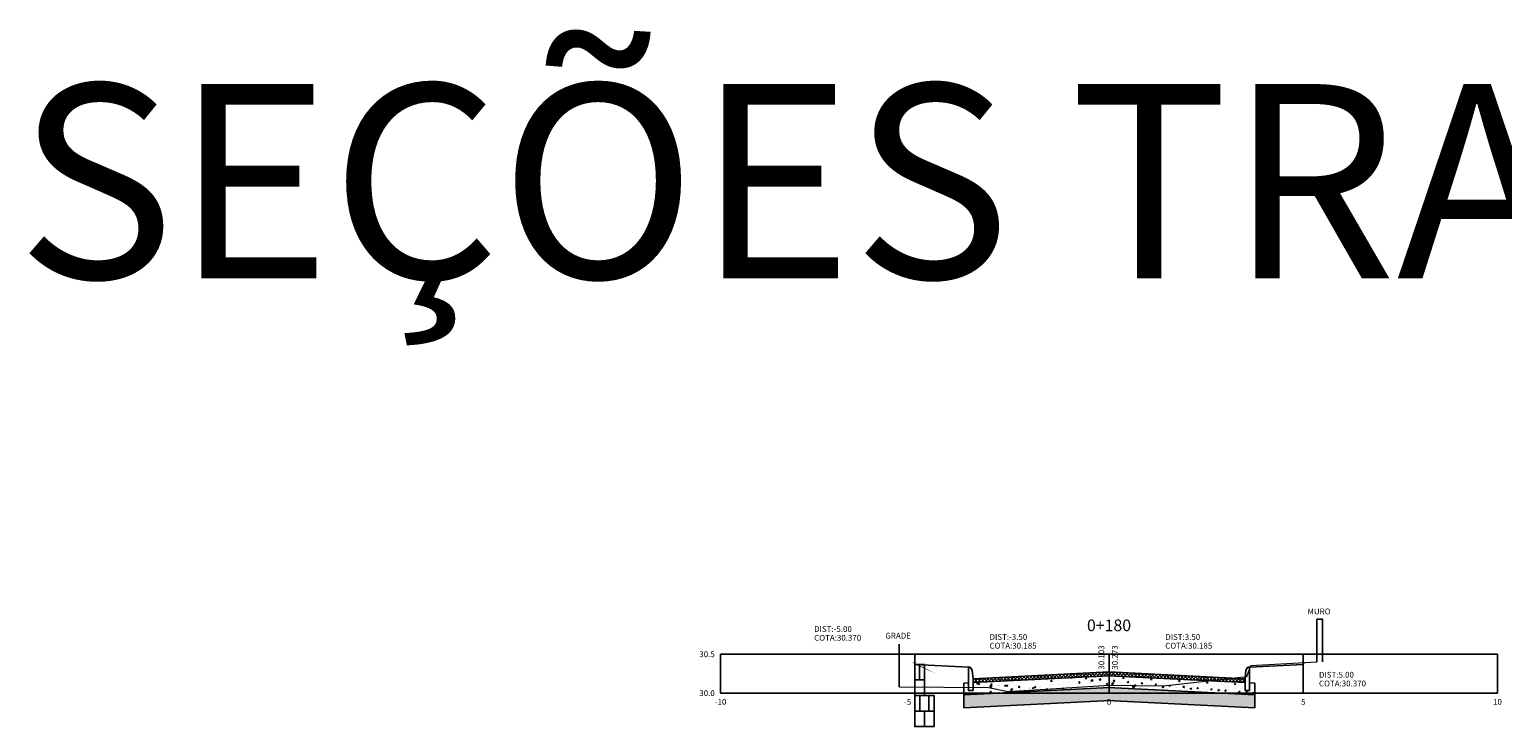
# Model space of a CAD drawing. Units: metres. Extents: x 186096 to 186899, y 1661255 to 1661667.
# Drawn here: x 186259 to 186297, y 1661604 to 1661622 of the extents above; entities that cross this region are included whole.
import ezdxf
from ezdxf.enums import TextEntityAlignment as Align

# ---------------------------------------------------------------- set-up
doc = ezdxf.new("R2010")
doc.units = ezdxf.units.M
doc.header["$LTSCALE"] = 10
doc.header["$MEASUREMENT"] = 0
for name, color, linetype in [('1-Cotas', 2, 'Continuous'), ('1-Muro', 10, 'Continuous'), ('1-Texto', 7, 'Continuous'), ('Grade', 8, 'GRADIL'), ('HACH-ST', 1, 'Continuous'), ('Muro', 8, 'Continuous'), ('XGRID', 8, 'Continuous'), ('XGRIDT', 7, 'Continuous')]:
    doc.layers.add(name, color=color, linetype=linetype)
doc.layers.add('XEG', color=70, linetype='Continuous', lineweight=15)
doc.layers.add('XFG', color=10, linetype='Continuous', lineweight=25)
doc.styles.add('1.5mm', font='romans', dxfattribs={"height": 0.75})
doc.styles.add('REGUA80', font='romans.shx', dxfattribs={"height": 1})
doc.styles.add('ROMANS', font='romans.shx', dxfattribs={"height": 0.7})
doc.styles.get("Standard").update_dxf_attribs({"font": 'txt.shx', "height": 1})
doc.linetypes.add('GRADIL', pattern='A,0.15,-0.075,["XX",Standard,S=0.05,R=0,X=-0.04,Y=-0.025],-0.075', length=0.3)

msp = doc.modelspace()

# ---------------------------------------------------------------- hatches: boundary and pattern name
at = {"layer": 'HACH-ST'}
h = msp.add_hatch(dxfattribs=at)
h.set_pattern_fill('AR-CONC', color=256, scale=0.05, angle=180, style=0)
h.set_pattern_definition([(230, (186278.93808, 1661562.38573), (-0.35863, 0.031376), [0.0375, -0.4125]), (175, (186278.93808, 1661562.38573), (0.0693757, -0.376096), [0.03, -0.33]), (280.4514, (186278.9082, 1661562.38834), (-0.2892547, -0.3447198), [0.03187, -0.350571]), (226.1842, (186278.93808, 1661562.28573), (-0.5336205, 0.0827595), [0.05625, -0.61875]), (276.6356, (186278.8936, 1661562.2926), (-0.4673314, -0.487059), [0.047805, -0.5258565]), (171.1842, (186278.9381, 1661562.28573), (-0.467331, -0.487059), [0.045, -0.495]), (201, (186278.88808, 1661562.31073), (-0.2984535, 0.2013094), [0.0375, -0.4125]), (146, (186278.88808, 1661562.31073), (-0.1216577, -0.362575), [0.03, -0.33]), (251.4514, (186278.8632, 1661562.3275), (-0.4201113, -0.1612652), [0.03187, -0.350571]), (217.5, (186278.93808, 1661562.38573), (-0.00607993, -0.16644693), [0, -0.326, 0, -0.335, 0, -0.33125]), (187.5, (186278.93808, 1661562.38573), (-0.1315348, -0.19720586), [0, -0.191, 0, -0.3185, 0, -0.12625]), (147.5, (186279.04958, 1661562.38573), (-0.2669112, 0.01127744), [0, -0.125, 0, -0.39, 0, -0.5175]), (137.5, (186279.09958, 1661562.38573), (-0.2915931, -0.0500525), [0, -0.1625, 0, -0.259, 0, -0.3675])])
h.paths.add_polyline_path([(186289.885, 1661605.332), (186286.385, 1661605.507), (186282.885, 1661605.332), (186282.885, 1661605.132), (186282.765, 1661605.132), (186282.765, 1661605.326), (186282.645, 1661605.32), (186282.645, 1661605.02), (186286.385, 1661605.207), (186290.134, 1661605.019), (186290.134, 1661605.32), (186290.005, 1661605.326), (186290.005, 1661605.132), (186289.885, 1661605.132)])
h = msp.add_hatch(dxfattribs=at)
h.set_pattern_fill('NET', color=256, scale=0.5, angle=315, style=0)
h.set_pattern_definition([(315, (186278.93808, 1661562.38573), (0.04419417, 0.04419417), []), (45, (186278.93808, 1661562.38573), (-0.04419417, 0.04419417), [])])
h.paths.add_polyline_path([(186286.385, 1661605.607), (186282.885, 1661605.432), (186282.885, 1661605.332), (186286.385, 1661605.507), (186289.885, 1661605.332), (186289.885, 1661605.432)])
h = msp.add_hatch(dxfattribs=at)
h.set_pattern_fill('0AREIA', color=256, scale=0.05, angle=315, style=0, pattern_type=2)
h.set_pattern_definition([(352.5, (186278.93808, 1661562.38573), (0.06589636, 0.07035066), [0, -0.076, 0, -0.085, 0, -0.08125]), (322.5, (186278.93808, 1661562.38573), (0.162349, 0.03720688), [0, -0.041, 0, -0.0685, 0, -0.02625]), (282.5, (186278.89459, 1661562.42922), (0.11030162, -0.10990146), [0, -0.025, 0, -0.09, 0, -0.1175]), (272.5, (186278.89459, 1661562.42922), (0.13731314, -0.0752521), [0, -0.0125, 0, -0.059, 0, -0.0675])])
h.paths.add_polyline_path([(186290.134, 1661604.679), (186290.134, 1661605.019), (186286.385, 1661605.207), (186282.645, 1661605.02), (186282.645, 1661604.68), (186286.385, 1661604.867)])

# ---------------------------------------------------------------- linework, layer by layer
at = {"layer": '1-Cotas', "linetype": 'Continuous'}
for points in [[(186281.385, 1661605.801, 0, 0.075, 0), (186281.198, 1661605.923, 0, 0, 0), (186280.303, 1661606.363, 0, 0, 0), (186278.809, 1661606.363, 0, 0, 0)], [(186282.885, 1661605.432, 0, 0.075, 0), (186283.036, 1661605.691, 0, 0, 0), (186283.309, 1661606.159, 0, 0, 0), (186284.809, 1661606.159, 0, 0, 0)], [(186289.885, 1661605.432, 0, 0.075, 0), (186289.703, 1661605.671, 0, 0, 0), (186289.332, 1661606.159, 0, 0, 0), (186287.832, 1661606.159, 0, 0, 0)], [(186291.385, 1661605.801, 0, 0.075, 0), (186291.55, 1661605.551, 0, 0, 0), (186291.789, 1661605.187, 0, 0, 0), (186293.289, 1661605.187, 0, 0, 0)]]:
    msp.add_lwpolyline(points, format="xyseb", dxfattribs=at)
at = {"layer": '1-Muro'}
msp.add_lwpolyline([(186281.632, 1661605.801), (186281.632, 1661605.001), (186281.882, 1661605.001), (186281.882, 1661604.201), (186281.385, 1661604.201), (186281.385, 1661605.801)], close=True, dxfattribs=at)
for points in [[(186281.508, 1661605.801), (186281.508, 1661605.401)], [(186281.632, 1661605.401), (186281.385, 1661605.401)], [(186281.632, 1661605.001), (186281.385, 1661605.001)], [(186281.514, 1661605.001), (186281.514, 1661604.601)], [(186281.747, 1661605.001), (186281.747, 1661604.601)], [(186281.882, 1661604.601), (186281.385, 1661604.601)], [(186281.632, 1661604.201), (186281.633, 1661604.601)]]:
    msp.add_lwpolyline(points, dxfattribs=at)
at = {"layer": 'Grade'}
msp.add_line((186280.985, 1661605.222), (186280.985, 1661606.322), dxfattribs=at)
at = {"layer": 'Muro'}
for p, q in [((186291.735, 1661605.868), (186291.735, 1661606.968)), ((186291.735, 1661606.968), (186291.877, 1661606.968)), ((186291.877, 1661605.868), (186291.877, 1661606.968))]:
    msp.add_line(p, q, dxfattribs=at)
at = {"layer": 'XEG'}
msp.add_lwpolyline([(186280.985, 1661605.222), (186283.285, 1661605.21), (186283.785, 1661605.1), (186286.385, 1661605.268), (186287.785, 1661605.25), (186289.935, 1661605.49), (186290.035, 1661605.768), (186291.735, 1661605.868)], dxfattribs=at)
at = {"layer": 'XFG', "linetype": 'Continuous'}
for p, q in [((186282.645, 1661605.32), (186282.645, 1661604.68)), ((186290.134, 1661605.32), (186290.134, 1661604.679))]:
    msp.add_line(p, q, dxfattribs=at)
at = {"layer": 'XFG'}
for points in [[(186291.385, 1661605.801), (186291.385, 1661605.801), (186291.408, 1661605.849)], [(186281.385, 1661605.801), (186282.765, 1661605.732)], [(186282.814, 1661605.732), (186282.765, 1661605.732), (186282.765, 1661605.132), (186282.885, 1661605.132), (186282.885, 1661605.432), (186282.863, 1661605.652), (186282.814, 1661605.732)], [(186286.385, 1661605.607), (186282.885, 1661605.432)], [(186286.39, 1661605.508), (186282.885, 1661605.332)], [(186286.38, 1661605.508), (186289.885, 1661605.332)], [(186286.385, 1661605.607), (186289.885, 1661605.432)], [(186289.956, 1661605.732), (186290.005, 1661605.732), (186290.005, 1661605.132), (186289.885, 1661605.132), (186289.885, 1661605.432), (186289.907, 1661605.652), (186289.956, 1661605.732)], [(186291.385, 1661605.801), (186290.005, 1661605.732)], [(186282.765, 1661605.326), (186282.645, 1661605.32)], [(186286.405, 1661605.208), (186282.645, 1661605.02)], [(186286.365, 1661605.208), (186290.134, 1661605.019)], [(186290.005, 1661605.326), (186290.134, 1661605.32)], [(186286.422, 1661604.868), (186282.645, 1661604.68)], [(186286.348, 1661604.868), (186290.134, 1661604.679)]]:
    msp.add_lwpolyline(points, dxfattribs=at)
at = {"layer": 'XGRID'}
for p, q in [((186276.385, 1661605.062), (186276.385, 1661606.062)), ((186276.385, 1661606.062), (186296.385, 1661606.062)), ((186281.385, 1661605.062), (186281.385, 1661606.062)), ((186286.385, 1661605.062), (186286.385, 1661606.062)), ((186291.385, 1661605.062), (186291.385, 1661606.062)), ((186296.385, 1661605.062), (186296.385, 1661606.062)), ((186276.385, 1661605.062), (186296.385, 1661605.062))]:
    msp.add_line(p, q, dxfattribs=at)

# ---------------------------------------------------------------- texts
at = {"layer": '1-Cotas', "linetype": 'Continuous', "style": 'REGUA80'}
for s, p in [('MURO', (186291.492, 1661607.041)), ('DIST:-5.00', (186278.794, 1661606.588)), ('GRADE', (186280.627, 1661606.417)), ('DIST:-3.50', (186283.309, 1661606.384)), ('DIST:3.50', (186287.832, 1661606.384)), ('COTA:30.370', (186278.794, 1661606.363)), ('COTA:30.185', (186283.309, 1661606.159)), ('COTA:30.185', (186287.832, 1661606.159)), ('DIST:5.00', (186291.789, 1661605.412)), ('COTA:30.370', (186291.789, 1661605.187))]:
    msp.add_text(s, height=0.15, dxfattribs=at).set_placement(p, align=Align.BOTTOM_LEFT)
at = {"layer": '1-Texto', "style": 'ROMANS'}
msp.add_text('SEÇÕES TRANSVERSAIS', height=5, dxfattribs=at).set_placement((186258.267, 1661615.736))
at = {"layer": 'XGRIDT', "style": '1.5mm'}
msp.add_text('0+180', height=0.3, dxfattribs=at).set_placement((186286.385, 1661606.562), align=Align.BOTTOM_CENTER)
msp.add_text('30.103', height=0.15, rotation=90, dxfattribs=at).set_placement((186286.31, 1661605.665), align=Align.BOTTOM_LEFT)
msp.add_text('30.273', height=0.15, rotation=90, dxfattribs=at).set_placement((186286.46, 1661605.665), align=Align.TOP_LEFT)
for s, p in [('30.5', (186276.235, 1661606.062)), ('30.0', (186276.235, 1661605.062))]:
    msp.add_text(s, height=0.15, dxfattribs=at).set_placement(p, align=Align.MIDDLE_RIGHT)
for s, p in [('-10', (186276.385, 1661604.912)), ('-5', (186281.201, 1661604.912)), ('0', (186286.385, 1661604.912)), ('5', (186291.385, 1661604.912)), ('10', (186296.385, 1661604.912))]:
    msp.add_text(s, height=0.15, dxfattribs=at).set_placement(p, align=Align.TOP_CENTER)

doc.saveas('drawing.dxf')
